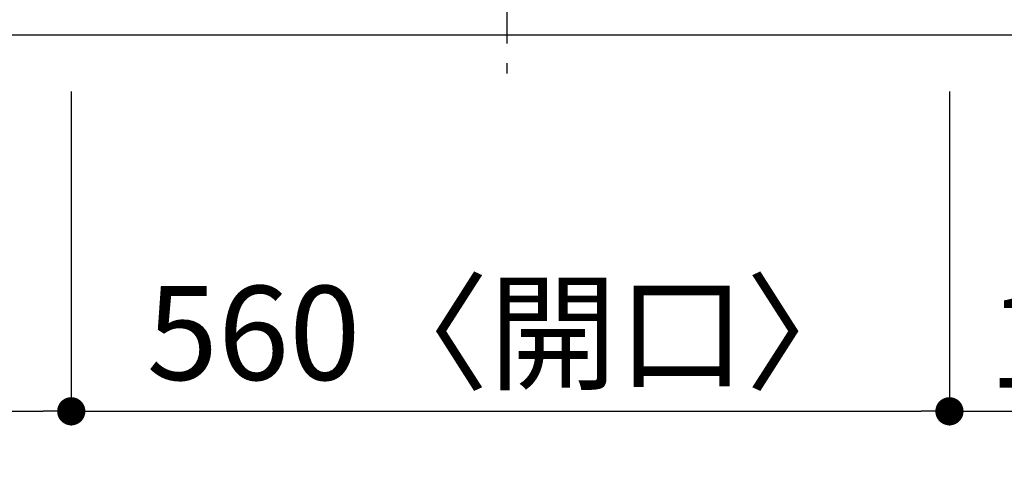
# Model space of a CAD drawing. Extents: x 55896 to 82369, y -11045 to -2175.
# Drawn here: x 58621 to 59249, y -4991 to -4710 of the extents above; entities that cross this region are included whole.
import ezdxf

# ---------------------------------------------------------------- set-up
doc = ezdxf.new("R2010")
doc.units = 0
doc.header["$LTSCALE"] = 50
doc.header["$MEASUREMENT"] = 0
doc.linetypes.add('CENTER', pattern=[2, 1.25, -0.25, 0.25, -0.25])
doc.layers.get('0').update_dxf_attribs({"linetype": 'CONTINUOUS'})
doc.layers.get('DEFPOINTS').update_dxf_attribs({"color": 146, "linetype": 'CONTINUOUS'})
for name, color, linetype in [('126-甲板', 2, 'CONTINUOUS'), ('150-機器', 8, 'CONTINUOUS'), ('166-寸法B', 11, 'CONTINUOUS')]:
    doc.layers.add(name, color=color, linetype=linetype)
doc.styles.add('KH001', font='txt')
doc.dimstyles.new('KH1xx030', dxfattribs={"dimscale": 30, "dimtxt": 2, "dimasz": 0.6, "dimexe": 0.3, "dimexo": 1.2, "dimgap": 0.5, "dimtad": 3, "dimdec": 1, "dimdsep": 46, "dimlunit": 6, "dimtxsty": 'KH001', "dimblk": 'DOT', "dimcen": 1, "dimdle": 1, "dimclrd": 256, "dimclre": 256, "dimclrt": 256, "dimadec": 0, "dimazin": 0, "dimtfac": 1, "dimtdec": 1, "dimtix": 1, "dimtmove": 2, "dimatfit": 3, "dimldrblk": 'CLOSEDBLANK', "dimfxl": 1, "dimtolj": 1, "dimtzin": 0, "dimlwd": -1, "dimlwe": -1, "dimarcsym": 0})

# ---------------------------------------------------------------- blocks, each defined once
blk = doc.blocks.new('_Dot')
at = {"color": 0, "linetype": 'ByBlock', "lineweight": -2}
blk.add_line((-0.5, 0), (-1, 0), dxfattribs=at)
at = {"color": 0, "linetype": 'ByBlock', "const_width": 0.5}
blk.add_lwpolyline([(-0.25, 0, 1), (0.25, 0, 1)], format="xyb", close=True, dxfattribs=at)
blk = doc.blocks.new('*D81')
at = {"layer": '166-寸法B', "transparency": 16777216}
for p, q in [((57674.24, -4746.38), (57674.24, -4969.38)), ((58654.24, -4756.38), (58654.24, -4969.38)), ((57692.24, -4960.38), (58636.24, -4960.38))]:
    blk.add_line(p, q, dxfattribs=at)
at = {"layer": 'DEFPOINTS', "color": 0, "transparency": 16777216}
for p in [(57674.24, -4710.38), (58654.24, -4720.38), (58654.24, -4960.38)]:
    blk.add_point(p, dxfattribs=at)
at = {"layer": '166-寸法B', "transparency": 16777216, "xscale": 18, "yscale": 18, "zscale": 18, "rotation": 180}
blk.add_blockref('_Dot', (57674.24, -4960.38), dxfattribs=at)
at = {"layer": '166-寸法B', "transparency": 16777216, "xscale": 18, "yscale": 18, "zscale": 18}
blk.add_blockref('_Dot', (58654.24, -4960.38), dxfattribs=at)
at = {"layer": '166-寸法B', "transparency": 16777216, "insert": (58164.24, -4915.38), "char_height": 60, "attachment_point": 5, "style": 'KH001'}
blk.add_mtext('\\A1;980', dxfattribs=at)
blk = doc.blocks.new('_ClosedBlank')
at = {"color": 0, "linetype": 'ByBlock', "lineweight": -2}
for p, q in [((-1, 0.167), (0, 0)), ((-1, 0.167), (-1, -0.167)), ((0, 0), (-1, -0.167))]:
    blk.add_line(p, q, dxfattribs=at)
blk = doc.blocks.new('*D82')
at = {"layer": '166-寸法B', "transparency": 16777216}
for p, q in [((58654.24, -4756.38), (58654.24, -4969.38)), ((59214.24, -4756.38), (59214.24, -4969.38)), ((58672.24, -4960.38), (59196.24, -4960.38))]:
    blk.add_line(p, q, dxfattribs=at)
at = {"layer": 'DEFPOINTS', "color": 0, "transparency": 16777216}
for p in [(58654.24, -4720.38), (59214.24, -4720.38), (59214.24, -4960.38)]:
    blk.add_point(p, dxfattribs=at)
at = {"layer": '166-寸法B', "transparency": 16777216, "xscale": 18, "yscale": 18, "zscale": 18, "rotation": 180}
blk.add_blockref('_Dot', (58654.24, -4960.38), dxfattribs=at)
at = {"layer": '166-寸法B', "transparency": 16777216, "xscale": 18, "yscale": 18, "zscale": 18}
blk.add_blockref('_Dot', (59214.24, -4960.38), dxfattribs=at)
at = {"layer": '166-寸法B', "transparency": 16777216, "insert": (58934.24, -4910.37), "char_height": 60, "attachment_point": 5, "style": 'KH001'}
blk.add_mtext('\\A1;560〈開口〉', dxfattribs=at)
blk = doc.blocks.new('*D83')
at = {"layer": '166-寸法B', "transparency": 16777216}
for p, q in [((59214.24, -4756.38), (59214.24, -4969.38)), ((59400.24, -4756.38), (59400.24, -4969.38)), ((59232.24, -4960.38), (59382.24, -4960.38))]:
    blk.add_line(p, q, dxfattribs=at)
at = {"layer": 'DEFPOINTS', "color": 0, "transparency": 16777216}
for p in [(59214.24, -4720.38), (59400.24, -4720.38), (59400.24, -4960.38)]:
    blk.add_point(p, dxfattribs=at)
at = {"layer": '166-寸法B', "transparency": 16777216, "xscale": 18, "yscale": 18, "zscale": 18, "rotation": 180}
blk.add_blockref('_Dot', (59214.24, -4960.38), dxfattribs=at)
at = {"layer": '166-寸法B', "transparency": 16777216, "xscale": 18, "yscale": 18, "zscale": 18}
blk.add_blockref('_Dot', (59400.24, -4960.38), dxfattribs=at)
at = {"layer": '166-寸法B', "transparency": 16777216, "insert": (59307.24, -4915.38), "char_height": 60, "attachment_point": 5, "style": 'KH001'}
blk.add_mtext('\\A1;186', dxfattribs=at)
blk = doc.blocks.new('*D84')
at = {"layer": '166-寸法B', "transparency": 16777216}
for p, q in [((56662.24, -4756.38), (56662.24, -5104.38)), ((59400.24, -4756.38), (59400.24, -5104.38)), ((56680.24, -5095.38), (59382.24, -5095.38))]:
    blk.add_line(p, q, dxfattribs=at)
at = {"layer": 'DEFPOINTS', "color": 0, "transparency": 16777216}
for p in [(56662.24, -4720.38), (59400.24, -4720.38), (59400.24, -5095.38)]:
    blk.add_point(p, dxfattribs=at)
at = {"layer": '166-寸法B', "transparency": 16777216, "xscale": 18, "yscale": 18, "zscale": 18, "rotation": 180}
blk.add_blockref('_Dot', (56662.24, -5095.38), dxfattribs=at)
at = {"layer": '166-寸法B', "transparency": 16777216, "xscale": 18, "yscale": 18, "zscale": 18}
blk.add_blockref('_Dot', (59400.24, -5095.38), dxfattribs=at)
at = {"layer": '166-寸法B', "transparency": 16777216, "insert": (58031.24, -5045.07), "char_height": 60, "attachment_point": 5, "style": 'KH001'}
blk.add_mtext('\\A1;2,738〈ﾜｰｸﾄｯﾌﾟ寸法〉', dxfattribs=at)
blk = doc.blocks.new('HT-F6S_H2')
at = {"layer": '150-機器', "color": 161, "linetype": 'CENTER'}
blk.add_line((0, 309.76), (0, -271.88), dxfattribs=at)
blk = doc.blocks.new('*D98')
at = {"layer": '166-寸法B', "transparency": 16777216}
for p, q in [((56662.24, -4756.38), (56662.24, -5239.38)), ((59403.24, -4756.38), (59403.24, -5239.38)), ((56680.24, -5230.38), (59385.24, -5230.38))]:
    blk.add_line(p, q, dxfattribs=at)
at = {"layer": 'DEFPOINTS', "color": 0, "transparency": 16777216}
for p in [(56662.24, -4720.38), (59403.24, -4720.38), (59403.24, -5230.38)]:
    blk.add_point(p, dxfattribs=at)
at = {"layer": '166-寸法B', "transparency": 16777216, "xscale": 18, "yscale": 18, "zscale": 18, "rotation": 180}
blk.add_blockref('_Dot', (56662.24, -5230.38), dxfattribs=at)
at = {"layer": '166-寸法B', "transparency": 16777216, "xscale": 18, "yscale": 18, "zscale": 18}
blk.add_blockref('_Dot', (59403.24, -5230.38), dxfattribs=at)
at = {"layer": '166-寸法B', "transparency": 16777216, "insert": (58032.74, -5181.57), "char_height": 60, "attachment_point": 5, "style": 'KH001'}
blk.add_mtext('\\A1;2,741', dxfattribs=at)

msp = doc.modelspace()

# ---------------------------------------------------------------- linework, layer by layer
at = {"layer": '126-甲板'}
msp.add_lwpolyline([(56662.24, -3620.38), (59400.24, -3620.38), (59400.24, -4720.38), (56662.24, -4720.38)], close=True, dxfattribs=at)

# ---------------------------------------------------------------- block references
at = {"layer": '150-機器'}
msp.add_blockref('HT-F6S_H2', (58932.04, -4473.03), dxfattribs=at)

# ---------------------------------------------------------------- dimensions: what is measured, and where the dimension line sits
at = {"layer": '166-寸法B'}
for base, p1, p2, picture, middle in [((58654.24, -4960.38), (57674.24, -4710.38), (58654.24, -4720.38), '*D81', (58164.24, -4915.38)), ((59403.24, -5230.38), (56662.24, -4720.38), (59403.24, -4720.38), '*D98', (58032.74, -5181.57)), ((59400.24, -4960.38), (59214.24, -4720.38), (59400.24, -4720.38), '*D83', (59307.24, -4915.38))]:
    dim = msp.add_linear_dim(base=base, p1=p1, p2=p2, angle=180, dimstyle='KH1xx030', dxfattribs=at)
    dim.commit()
    dim.dimension.update_dxf_attribs({"geometry": picture, "text_midpoint": middle})
for base, p1, p2, text, picture, middle in [((59400.24, -5095.38), (56662.24, -4720.38), (59400.24, -4720.38), '<>〈ﾜｰｸﾄｯﾌﾟ寸法〉', '*D84', (58031.24, -5045.07)), ((59214.24, -4960.38), (58654.24, -4720.38), (59214.24, -4720.38), '<>〈開口〉', '*D82', (58934.24, -4910.37))]:
    dim = msp.add_linear_dim(base=base, p1=p1, p2=p2, angle=180, text=text, dimstyle='KH1xx030', dxfattribs=at)
    dim.commit()
    dim.dimension.update_dxf_attribs({"geometry": picture, "text_midpoint": middle})

doc.saveas('drawing.dxf')
